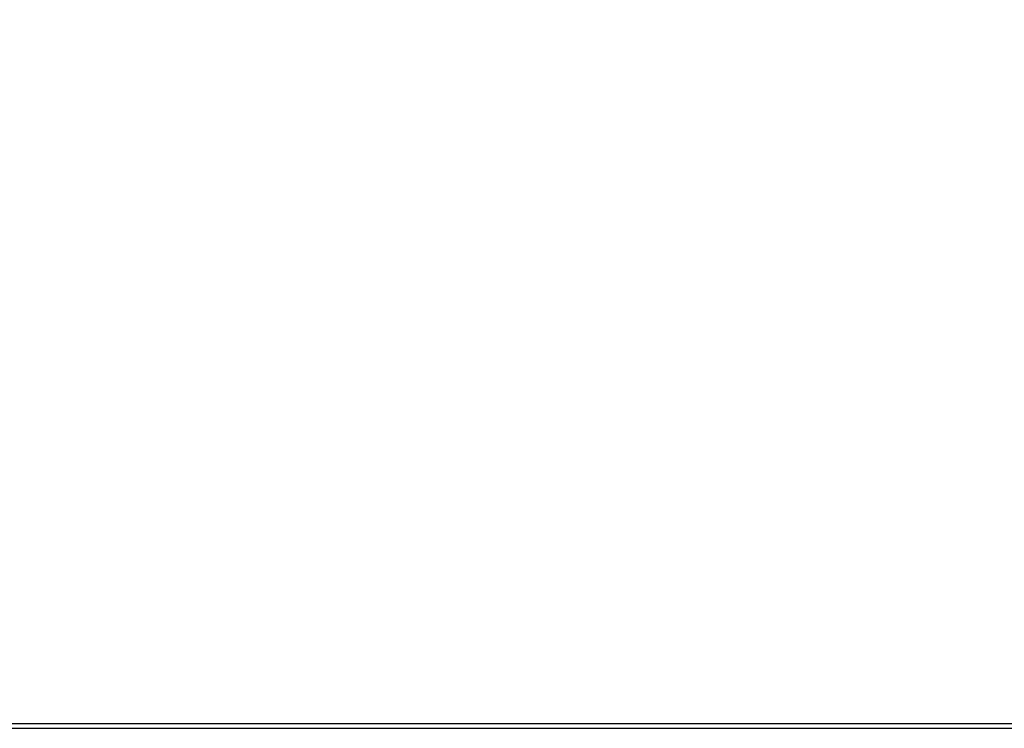
# Model space of a CAD drawing. Extents: x 1122 to 25878, y 1997 to 11061.
# Drawn here: x 4250 to 5032, y 1997 to 2560 of the extents above; entities that cross this region are included whole.
import ezdxf

# ---------------------------------------------------------------- set-up
doc = ezdxf.new("R2010")
doc.units = 0

msp = doc.modelspace()

# ---------------------------------------------------------------- linework, layer by layer
for points in [[(4474.035404, 10583.594694, -0.000026), (7420.611856, 10583.807116, -0.000004), (13062, 10583.876678)], [(18407, 10588.249906, -0.000007), (15977.436248, 10588.171929, -0.000004), (13068.573715, 10588.146743, -0.000004), (10158.764986, 10588.171935, -0.000007), (7726.038178, 10588.249906)], [(8941.143314, 9559.954657, 0.000008), (6142.926676, 9560, 0.000006), (2983.559432, 9559.962802, 0.000081)], [(2984.235938, 1997.537211, 0.000006), (6143, 1997.5, 0.000006), (9301.764062, 1997.537211, 0.000081)], [(9390.480978, 2000.962801, 0.000006), (6380.573324, 2001, -0.000015), (4546.30777, 2001.0562, -0.000026), (3002.174664, 2001.22974)], [(1839.399554, 9559.74993, 0.000002), (1123.220658, 9559.498089, 0.470992)], [(1123.701127, 1998.001978, 0.000002), (1839.987743, 1997.750104, 0.000081)], [(10446.012257, 1997.750104, 0.000002), (11162.298873, 1998.001978, 0.359426)], [(11162.779436, 2000.497994, 0.000002), (10480.529016, 2000.749926, 0.000085)], [(3001.688475, 9555.876773, -0.000014), (4545.287312, 9555.969856, -0.000008), (6378.918213, 9556, 0.000012), (8212.656868, 9556.043619, 0.00002), (9756.6126, 9556.178303)], [(1593.750269, 7634.412727, -0.000021), (1593.828297, 6789.249798, -0.000012), (1593.853505, 5778.019884, -0.000012), (1593.828299, 4766.903919, -0.000021), (1593.750269, 3922.121914)], [(1598.249731, 3922.263855, -0.000021), (1598.171701, 4766.982407, -0.000012), (1598.146495, 5778.024846, -0.000012), (1598.171703, 6789.182838, -0.000021), (1598.249731, 7634.287677)]]:
    msp.add_lwpolyline(points, format="xyb")

doc.saveas('drawing.dxf')
